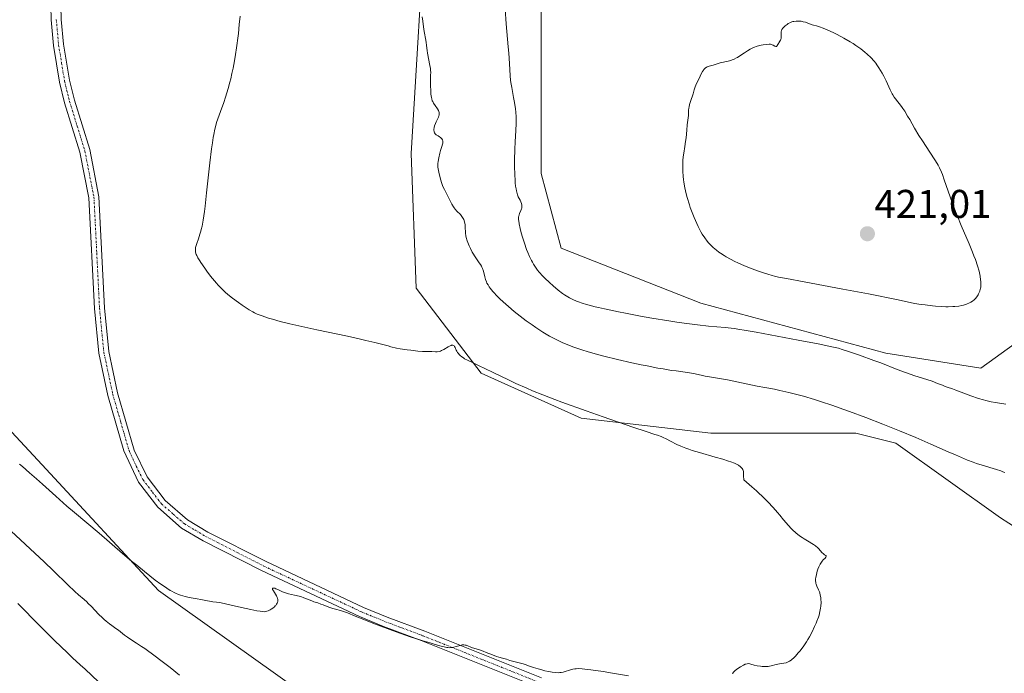
# Model space of a CAD drawing. Units: metres. Extents: x 629192 to 632681, y 4660219 to 4662596.
# Drawn here: x 631655 to 631900, y 4660951 to 4661114 of the extents above; entities that cross this region are included whole.
import ezdxf
from ezdxf.enums import TextEntityAlignment as Align

# ---------------------------------------------------------------- set-up
doc = ezdxf.new("R2010")
doc.units = ezdxf.units.M
doc.header["$MEASUREMENT"] = 0
doc.linetypes.add('TRAZO_Y_PUNTO', pattern=[1, 0.5, -0.25, 0, -0.25])
for name, color, linetype, lineweight in [('Camino', 19, 'Continuous', 0), ('Camino Cxs', 19, 'Continuous', 0), ('Camino eje', 39, 'TRAZO_Y_PUNTO', 13), ('Carátula', 7, 'Continuous', 5), ('Cultivos herbáceos CxS', 92, 'Continuous', 0), ('Curva de nivel normal', 36, 'Continuous', 0), ('Matorral', 135, 'Continuous', 0), ('Matorral CxS', 135, 'Continuous', 0), ('Punto de cota en terreno', 7, 'Continuous', 0), ('Rótulo de punto de cota en terreno', 19, 'Continuous', 0), ('Suelo desnudo', 252, 'Continuous', 0), ('Suelo desnudo CxS', 43, 'Continuous', 0)]:
    doc.layers.add(name, color=color, linetype=linetype, lineweight=lineweight)
doc.styles.add('Arial', font='txt', dxfattribs={"height": 0.2})

# ---------------------------------------------------------------- blocks, each defined once
blk = doc.blocks.new('*U165')
at = {"layer": 'Cultivos herbáceos CxS', "color": 92, "linetype": 'Continuous', "lineweight": 0}
for points in [[(631710.13, 4661269.1, 401.05), (631716.35, 4661226.73, 402.97), (631722.58, 4661227.97, 404.07), (631738.77, 4661242.92, 407.51), (631757.46, 4661249.16, 407.54), (631784.86, 4661245.42, 407.15), (631818.49, 4661234.2, 407.14), (631820.98, 4661229.21, 407.55), (631819.73, 4661221.74, 409.5), (631804.79, 4661210.52, 412.87), (631788.6, 4661200.55, 412.3), (631768.67, 4661180.62, 410.01), (631756.21, 4661143.23, 409.26), (631752.47, 4661080.92, 408.09), (631753.72, 4661047.28, 405.76), (631769.91, 4661026.09, 404.5), (631794.82, 4661014.87, 404.35), (631827.21, 4661011.13, 405.83), (631863.33, 4661011.13, 408.22), (631873.29, 4661008.64, 408.52), (631899.45, 4660989.95, 407.82), (631930.59, 4660970.01, 408.36)], [(631903.19, 4661033.56, 418.11), (631894.47, 4661027.33, 417.04), (631870.8, 4661031.07, 415.74), (631824.72, 4661043.54, 416.65), (631789.84, 4661057.25, 416.85), (631784.86, 4661075.94, 416.67), (631784.86, 4661128.28, 417.57), (631793.58, 4661173.14, 417.55), (631804.79, 4661189.34, 417.34), (631822.23, 4661194.32, 417.85), (631823.62, 4661194.17, 417.84), (631833.44, 4661193.08, 417.69), (631845.89, 4661179.37, 417.38), (631857.1, 4661154.44, 417.22), (631872.05, 4661138.24, 416.73), (631915.64, 4661124.53, 415.41)], [(631629.7, 4660965.62, 420.94), (631670.81, 4660931.97, 420.05), (631706.93, 4660899.57, 419.39), (631751.76, 4660879.63, 417.52), (631770.45, 4660853.46, 417.24), (631796.6, 4660849.72, 416.83), (631817.78, 4660838.51, 416.59), (631870.09, 4660803.61, 415.86), (631878.81, 4660808.6, 414.83), (631863.87, 4660829.78, 413.52), (631838.95, 4660863.43, 412), (631817.78, 4660882.31, 410.78), (631781.66, 4660908.29, 409.01), (631736.82, 4660938.03, 406.75), (631689.49, 4660971.85, 405.64), (631661.44, 4661002.09, 403.52), (631640.91, 4661024.19, 402.94)]]:
    blk.add_polyline3d(points, dxfattribs=at)
blk = doc.blocks.new('*U181')
at = {"layer": 'Curva de nivel normal', "color": 36, "linetype": 'Continuous', "lineweight": 0}
for points in [[(631755.24, 4661115.05, 410), (631755.37, 4661113.94, 410), (631755.64, 4661111.86, 410), (631756.17, 4661108.68, 410), (631756.27, 4661107.84, 410), (631756.41, 4661106.64, 410), (631756.53, 4661105.92, 410), (631757.13, 4661102.89, 410), (631757.26, 4661102.09, 410), (631757.29, 4661101.73, 410), (631757.32, 4661101.08, 410), (631757.3, 4661100.48, 410), (631757.26, 4661099.66, 410), (631757.24, 4661099.21, 410), (631757.24, 4661098.04, 410), (631757.32, 4661096.4, 410), (631757.38, 4661095.67, 410), (631757.51, 4661094.86, 410), (631757.58, 4661094.52, 410), (631757.73, 4661094.06, 410), (631757.82, 4661093.85, 410), (631758.04, 4661093.44, 410), (631758.47, 4661092.84, 410), (631759.04, 4661092.04, 410), (631759.26, 4661091.64, 410), (631759.34, 4661091.45, 410), (631759.44, 4661091.07, 410), (631759.45, 4661090.7, 410), (631759.43, 4661090.45, 410), (631759.39, 4661090.29, 410), (631759.3, 4661089.98, 410), (631759.05, 4661089.46, 410), (631758.67, 4661088.77, 410), (631758.49, 4661088.4, 410), (631758.29, 4661087.82, 410), (631758.2, 4661087.42, 410), (631758.14, 4661086.92, 410), (631758.14, 4661086.69, 410), (631758.17, 4661086.41, 410), (631758.21, 4661086.28, 410), (631758.28, 4661086.1, 410), (631758.45, 4661085.85, 410), (631758.72, 4661085.6, 410), (631758.89, 4661085.48, 410), (631759.16, 4661085.31, 410), (631759.56, 4661085.05, 410), (631759.76, 4661084.91, 410), (631760.03, 4661084.67, 410), (631760.14, 4661084.54, 410), (631760.26, 4661084.34, 410), (631760.31, 4661084.23, 410), (631760.36, 4661084.06, 410), (631760.39, 4661083.78, 410), (631760.34, 4661083.46, 410), (631760.27, 4661083.21, 410), (631760.08, 4661082.64, 410), (631759.75, 4661081.62, 410), (631759.57, 4661080.98, 410), (631759.33, 4661079.81, 410), (631759.19, 4661078.88, 410), (631759.14, 4661078.37, 410), (631759.07, 4661077.53, 410), (631759.32, 4661076.26, 410), (631759.49, 4661075.51, 410), (631759.84, 4661074.21, 410), (631760.02, 4661073.65, 410), (631760.38, 4661072.68, 410), (631760.74, 4661071.88, 410), (631762.61, 4661068.23, 410), (631762.99, 4661067.59, 410), (631763.19, 4661067.3, 410), (631763.41, 4661067.04, 410), (631763.85, 4661066.55, 410), (631764.73, 4661065.67, 410), (631765.11, 4661065.21, 410), (631765.27, 4661064.95, 410), (631765.55, 4661064.41, 410), (631765.75, 4661063.83, 410), (631765.85, 4661063.44, 410), (631765.89, 4661063.19, 410), (631765.96, 4661062.68, 410), (631766.02, 4661061, 410), (631766.11, 4661060.33, 410), (631766.19, 4661059.96, 410), (631766.44, 4661059.11, 410), (631766.74, 4661058.28, 410), (631766.92, 4661057.85, 410), (631767.21, 4661057.2, 410), (631767.7, 4661056.26, 410), (631767.96, 4661055.81, 410), (631768.22, 4661055.38, 410), (631768.76, 4661054.6, 410), (631769.43, 4661053.65, 410), (631769.73, 4661053.2, 410), (631769.99, 4661052.75, 410), (631770.11, 4661052.53, 410), (631770.25, 4661052.19, 410), (631770.48, 4661051.51, 410), (631770.81, 4661050.14, 410), (631771, 4661049.46, 410), (631771.22, 4661048.86, 410), (631771.36, 4661048.56, 410), (631771.62, 4661048.09, 410), (631771.94, 4661047.59, 410), (631772.12, 4661047.33, 410), (631772.8, 4661046.49, 410), (631773.22, 4661046.03, 410), (631773.64, 4661045.58, 410), (631774.59, 4661044.63, 410), (631775.39, 4661043.87, 410), (631776.71, 4661042.68, 410), (631778.14, 4661041.48, 410), (631778.88, 4661040.88, 410), (631779.62, 4661040.3, 410), (631781.13, 4661039.17, 410), (631782.61, 4661038.12, 410), (631783.55, 4661037.47, 410), (631785.28, 4661036.34, 410), (631786.91, 4661035.35, 410), (631787.91, 4661034.8, 410), (631788.59, 4661034.46, 410), (631790.09, 4661033.76, 410), (631791.94, 4661032.98, 410), (631793.05, 4661032.56, 410), (631795.04, 4661031.87, 410), (631796.62, 4661031.38, 410), (631797.49, 4661031.12, 410), (631798.91, 4661030.73, 410), (631800.47, 4661030.32, 410), (631803.9, 4661029.48, 410), (631807.48, 4661028.67, 410), (631809.82, 4661028.17, 410), (631811.31, 4661027.87, 410), (631813.99, 4661027.35, 410), (631815.27, 4661027.12, 410), (631817.39, 4661026.78, 410), (631818.52, 4661026.62, 410), (631821.38, 4661026.25, 410), (631822.86, 4661025.98, 410), (631824.77, 4661025.57, 410), (631825.76, 4661025.37, 410), (631827.35, 4661025.08, 410), (631829.84, 4661024.65, 410), (631831.31, 4661024.38, 410), (631838.75, 4661022.82, 410), (631840.67, 4661022.46, 410), (631843.03, 4661022.05, 410), (631844.39, 4661021.78, 410), (631846.61, 4661021.27, 410), (631847.94, 4661020.94, 410), (631850.25, 4661020.3, 410), (631852.99, 4661019.47, 410), (631854.53, 4661018.98, 410), (631857.57, 4661017.97, 410), (631859.21, 4661017.4, 410), (631861.79, 4661016.49, 410), (631865.85, 4661014.99, 410), (631870.04, 4661013.37, 410), (631872.14, 4661012.53, 410), (631874.23, 4661011.68, 410), (631878.27, 4661009.98, 410), (631882.04, 4661008.36, 410), (631886.39, 4661006.45, 410), (631888.18, 4661005.67, 410), (631891.18, 4661004.4, 410), (631892.6, 4661003.84, 410), (631893.39, 4661003.55, 410), (631894.85, 4661003.08, 410), (631898.39, 4661002.05, 410), (631899.51, 4661001.67, 410), (631900.03, 4661001.48, 410), (631900.51, 4661001.27, 410)], [(631694.67, 4660950.74, 410), (631692.35, 4660952.59, 410), (631690.04, 4660954.37, 410), (631688.58, 4660955.47, 410), (631686.03, 4660957.33, 410), (631685.25, 4660957.87, 410), (631683.98, 4660958.73, 410), (631682.3, 4660959.8, 410), (631681.72, 4660960.16, 410), (631680.98, 4660960.71, 410), (631680.01, 4660961.48, 410), (631679.44, 4660961.9, 410), (631678.79, 4660962.36, 410), (631677.8, 4660963.08, 410), (631677.25, 4660963.49, 410), (631676.38, 4660964.19, 410), (631675.93, 4660964.59, 410), (631675.47, 4660965.02, 410), (631674.53, 4660965.95, 410), (631672.72, 4660967.83, 410), (631671.92, 4660968.63, 410), (631671.56, 4660968.97, 410), (631670.89, 4660969.57, 410), (631669.49, 4660970.77, 410), (631668.6, 4660971.58, 410), (631666.81, 4660973.29, 410), (631663.29, 4660976.72, 410), (631660.92, 4660978.99, 410), (631651.57, 4660987.75, 410)]]:
    blk.add_polyline3d(points, dxfattribs=at)
blk = doc.blocks.new('*U189')
at = {"layer": 'Curva de nivel normal', "color": 36, "linetype": 'Continuous', "lineweight": 0}
for points in [[(631654.79, 4661003.39, 405), (631655.5, 4661002.77, 405), (631657.3, 4661001.23, 405), (631659.07, 4660999.68, 405), (631660.5, 4660998.4, 405), (631663.82, 4660995.38, 405), (631666.6, 4660992.92, 405), (631668.52, 4660991.28, 405), (631674.64, 4660986.15, 405), (631680.45, 4660981.09, 405), (631682.76, 4660979.16, 405), (631684.02, 4660978.12, 405), (631685.95, 4660976.56, 405), (631688.66, 4660974.44, 405), (631690.05, 4660973.41, 405), (631690.68, 4660972.97, 405), (631691.55, 4660972.38, 405), (631692.36, 4660971.87, 405), (631692.75, 4660971.65, 405), (631693.32, 4660971.36, 405), (631693.69, 4660971.18, 405), (631694.42, 4660970.87, 405), (631694.97, 4660970.68, 405), (631696.06, 4660970.36, 405), (631697.13, 4660970.13, 405), (631699.13, 4660969.76, 405), (631700.04, 4660969.58, 405), (631701.63, 4660969.24, 405), (631702.64, 4660969.05, 405), (631703.04, 4660969, 405), (631703.89, 4660968.91, 405), (631704.7, 4660968.8, 405), (631705.79, 4660968.6, 405), (631706.48, 4660968.46, 405), (631707.56, 4660968.21, 405), (631710.19, 4660967.59, 405), (631712.44, 4660967.1, 405), (631714.01, 4660966.8, 405), (631714.8, 4660966.67, 405), (631715.99, 4660966.5, 405), (631716.46, 4660966.64, 405), (631716.76, 4660966.75, 405), (631717.3, 4660967, 405), (631717.55, 4660967.14, 405), (631717.99, 4660967.44, 405), (631718.37, 4660967.76, 405), (631718.58, 4660967.98, 405), (631718.7, 4660968.13, 405), (631718.91, 4660968.43, 405), (631719.04, 4660968.68, 405), (631719.1, 4660968.84, 405), (631719.18, 4660969.15, 405), (631719.2, 4660969.31, 405), (631719.19, 4660969.62, 405), (631719.14, 4660969.93, 405), (631719.07, 4660970.13, 405), (631718.9, 4660970.52, 405), (631718.64, 4660970.96, 405), (631718.09, 4660971.75, 405), (631717.91, 4660972.05, 405), (631717.86, 4660972.18, 405), (631717.85, 4660972.33, 405), (631717.96, 4660972.43, 405), (631718.1, 4660972.45, 405), (631718.21, 4660972.44, 405), (631718.5, 4660972.38, 405), (631718.75, 4660972.29, 405), (631719.17, 4660972.1, 405), (631720.2, 4660971.6, 405), (631720.81, 4660971.35, 405), (631721.14, 4660971.23, 405), (631721.84, 4660971.04, 405), (631723.37, 4660970.7, 405), (631724.55, 4660970.42, 405), (631724.94, 4660970.3, 405), (631725.69, 4660970.03, 405), (631727.68, 4660969.23, 405), (631728.2, 4660969.04, 405), (631729.17, 4660968.73, 405), (631729.95, 4660968.46, 405), (631730.55, 4660968.23, 405), (631731.89, 4660967.7, 405), (631732.93, 4660967.33, 405), (631733.59, 4660967.14, 405), (631734.87, 4660966.81, 405), (631735.85, 4660966.52, 405), (631736.55, 4660966.26, 405), (631738.53, 4660965.43, 405), (631741.03, 4660964.43, 405), (631743.35, 4660963.54, 405), (631748.69, 4660961.55, 405), (631752.24, 4660960.29, 405), (631754.61, 4660959.51, 405), (631755.34, 4660959.29, 405), (631757.2, 4660958.78, 405), (631757.98, 4660958.55, 405), (631759.58, 4660958.06, 405), (631760.69, 4660957.76, 405), (631761.32, 4660957.64, 405), (631761.6, 4660957.6, 405), (631762.13, 4660957.56, 405), (631762.47, 4660957.58, 405), (631762.69, 4660957.6, 405), (631763.13, 4660957.68, 405), (631763.65, 4660957.82, 405), (631764.69, 4660958.14, 405), (631765.16, 4660958.25, 405), (631765.38, 4660958.27, 405), (631765.58, 4660958.28, 405), (631765.96, 4660958.23, 405), (631766.2, 4660958.16, 405), (631766.73, 4660957.95, 405), (631767.2, 4660957.76, 405), (631767.79, 4660957.56, 405), (631769.21, 4660957.11, 405), (631770.39, 4660956.7, 405), (631771.19, 4660956.4, 405), (631772.72, 4660955.78, 405), (631773.73, 4660955.4, 405), (631774.31, 4660955.21, 405), (631775.26, 4660954.98, 405), (631775.87, 4660954.82, 405), (631776.25, 4660954.69, 405), (631777.04, 4660954.39, 405), (631777.75, 4660954.16, 405), (631780.36, 4660953.52, 405), (631780.88, 4660953.36, 405), (631781.94, 4660952.98, 405), (631782.95, 4660952.62, 405), (631784.11, 4660952.26, 405), (631784.75, 4660952.08, 405), (631785.75, 4660951.81, 405), (631786.73, 4660951.59, 405), (631787.19, 4660951.5, 405), (631787.63, 4660951.43, 405), (631788.42, 4660951.34, 405), (631789.13, 4660951.32, 405), (631789.56, 4660951.34, 405), (631789.83, 4660951.37, 405), (631790.34, 4660951.46, 405), (631790.88, 4660951.61, 405), (631791.93, 4660951.96, 405), (631792.47, 4660952.12, 405), (631792.75, 4660952.19, 405), (631793.28, 4660952.28, 405), (631793.59, 4660952.31, 405), (631794.11, 4660952.33, 405), (631795.1, 4660952.29, 405), (631796.44, 4660952.16, 405), (631797.26, 4660952.06, 405), (631800.34, 4660951.61, 405), (631802.62, 4660951.24, 405), (631806.69, 4660950.52, 405)], [(631832.61, 4660951.06, 405), (631832.7, 4660951.22, 405), (631832.87, 4660951.46, 405), (631833.08, 4660951.7, 405), (631833.24, 4660951.85, 405), (631833.59, 4660952.15, 405), (631834.18, 4660952.57, 405), (631834.57, 4660952.82, 405), (631835.31, 4660953.22, 405), (631835.75, 4660953.42, 405), (631835.94, 4660953.48, 405), (631836.27, 4660953.56, 405), (631836.47, 4660953.58, 405), (631836.87, 4660953.54, 405), (631837.19, 4660953.46, 405), (631837.98, 4660953.23, 405), (631838.74, 4660953.06, 405), (631839.54, 4660952.94, 405), (631839.97, 4660952.9, 405), (631840.61, 4660952.86, 405), (631841.23, 4660952.87, 405), (631841.51, 4660952.89, 405), (631841.78, 4660952.93, 405), (631842.26, 4660953.02, 405), (631843.48, 4660953.38, 405), (631843.88, 4660953.46, 405), (631844.7, 4660953.58, 405), (631845.35, 4660953.67, 405), (631845.96, 4660953.81, 405), (631846.29, 4660953.93, 405), (631846.64, 4660954.1, 405), (631846.83, 4660954.21, 405), (631847.23, 4660954.49, 405), (631847.44, 4660954.66, 405), (631847.78, 4660954.96, 405), (631848.27, 4660955.45, 405), (631848.97, 4660956.24, 405), (631849.34, 4660956.68, 405), (631850.18, 4660957.79, 405), (631851, 4660959, 405), (631851.39, 4660959.63, 405), (631851.77, 4660960.27, 405), (631852.46, 4660961.56, 405), (631853.07, 4660962.84, 405), (631853.43, 4660963.65, 405), (631853.64, 4660964.18, 405), (631854, 4660965.16, 405), (631854.16, 4660965.67, 405), (631854.4, 4660966.58, 405), (631854.55, 4660967.4, 405), (631854.61, 4660967.9, 405), (631854.66, 4660968.82, 405), (631854.62, 4660969.68, 405), (631854.58, 4660970.1, 405), (631854.48, 4660970.69, 405), (631854.34, 4660971.25, 405), (631854.26, 4660971.51, 405), (631854.06, 4660972.02, 405), (631853.64, 4660972.94, 405), (631853.47, 4660973.39, 405), (631853.4, 4660973.61, 405), (631853.35, 4660973.83, 405), (631853.3, 4660974.28, 405), (631853.31, 4660974.76, 405), (631853.34, 4660975.09, 405), (631853.49, 4660975.84, 405), (631853.73, 4660976.68, 405), (631853.88, 4660977.12, 405), (631854.14, 4660977.77, 405), (631854.45, 4660978.39, 405), (631854.62, 4660978.67, 405), (631854.98, 4660979.17, 405), (631855.22, 4660979.45, 405), (631855.65, 4660979.91, 405), (631855.87, 4660980.16, 405), (631855.97, 4660980.34, 405), (631855.93, 4660980.48, 405), (631855.84, 4660980.56, 405), (631855.54, 4660980.77, 405), (631855.24, 4660981.01, 405), (631854.89, 4660981.36, 405), (631854.1, 4660982.22, 405), (631853.68, 4660982.65, 405), (631853.46, 4660982.84, 405), (631853.24, 4660983.02, 405), (631852.79, 4660983.33, 405), (631851.25, 4660984.22, 405), (631850.42, 4660984.74, 405), (631849.98, 4660985.03, 405), (631849.32, 4660985.5, 405), (631848.37, 4660986.24, 405), (631847.58, 4660986.94, 405), (631847.18, 4660987.33, 405), (631846.53, 4660988.04, 405), (631845.33, 4660989.48, 405), (631844.4, 4660990.64, 405), (631843.82, 4660991.33, 405), (631842.75, 4660992.53, 405), (631841.38, 4660993.98, 405), (631840.56, 4660994.8, 405), (631838.59, 4660996.67, 405), (631837.43, 4660997.73, 405), (631835.44, 4660999.48, 405), (631835.37, 4660999.72, 405), (631835.3, 4661000.18, 405), (631835.29, 4661001.45, 405), (631835.22, 4661001.84, 405), (631835.15, 4661002.03, 405), (631835, 4661002.3, 405), (631834.76, 4661002.57, 405), (631834.56, 4661002.74, 405), (631834.06, 4661003.08, 405), (631833.75, 4661003.25, 405), (631833.04, 4661003.58, 405), (631832.2, 4661003.91, 405), (631831.57, 4661004.13, 405), (631830.14, 4661004.59, 405), (631828.3, 4661005.13, 405), (631824.35, 4661006.25, 405), (631822.52, 4661006.8, 405), (631821.71, 4661007.07, 405), (631820.98, 4661007.33, 405), (631819.74, 4661007.83, 405), (631818.74, 4661008.29, 405), (631817.14, 4661009.14, 405), (631816.03, 4661009.7, 405), (631815.3, 4661010.03, 405), (631814.82, 4661010.24, 405), (631813.92, 4661010.58, 405), (631813.24, 4661010.81, 405), (631811.05, 4661011.52, 405), (631807.73, 4661012.62, 405), (631800.36, 4661015.17, 405), (631796.09, 4661016.69, 405), (631790.04, 4661018.87, 405), (631788.3, 4661019.52, 405), (631785.27, 4661020.67, 405), (631782.74, 4661021.68, 405), (631781.26, 4661022.31, 405), (631778.58, 4661023.5, 405), (631776.69, 4661024.4, 405), (631773.11, 4661026.16, 405), (631770.64, 4661027.35, 405), (631769.61, 4661027.83, 405), (631767.72, 4661028.7, 405), (631766.5, 4661029.3, 405), (631765.79, 4661029.68, 405), (631765.48, 4661029.87, 405), (631765.06, 4661030.16, 405), (631764.71, 4661030.45, 405), (631764.51, 4661030.65, 405), (631764.17, 4661031.03, 405), (631764.04, 4661031.22, 405), (631763.81, 4661031.58, 405), (631763.7, 4661031.81, 405), (631763.39, 4661032.48, 405), (631763.22, 4661032.76, 405), (631763.14, 4661032.87, 405), (631762.99, 4661032.98, 405), (631762.83, 4661033.04, 405), (631762.73, 4661033.05, 405), (631762.52, 4661033.03, 405), (631762.4, 4661033, 405), (631762.2, 4661032.92, 405), (631761.72, 4661032.67, 405), (631760.59, 4661032, 405), (631760.01, 4661031.7, 405), (631759.74, 4661031.58, 405), (631759.47, 4661031.5, 405), (631758.97, 4661031.4, 405), (631758.51, 4661031.39, 405), (631757.63, 4661031.46, 405), (631755.26, 4661031.52, 405), (631754.12, 4661031.6, 405), (631752.37, 4661031.78, 405), (631751.47, 4661031.89, 405), (631749.7, 4661032.17, 405), (631748.79, 4661032.35, 405), (631747.36, 4661032.68, 405), (631746.68, 4661032.86, 405), (631745.05, 4661033.31, 405), (631743.38, 4661033.73, 405), (631741.17, 4661034.26, 405), (631739.81, 4661034.57, 405), (631736.54, 4661035.28, 405), (631728.96, 4661036.88, 405), (631723.69, 4661038.04, 405), (631722.22, 4661038.38, 405), (631719.78, 4661039, 405), (631717.88, 4661039.53, 405), (631716.88, 4661039.83, 405), (631715.33, 4661040.36, 405), (631714.08, 4661040.84, 405), (631713.41, 4661041.15, 405), (631712.98, 4661041.37, 405), (631712.05, 4661041.91, 405), (631710.32, 4661043.03, 405), (631709.36, 4661043.69, 405), (631707.91, 4661044.76, 405), (631706.7, 4661045.75, 405), (631706.11, 4661046.28, 405), (631705.23, 4661047.12, 405), (631704.34, 4661048.06, 405), (631703.88, 4661048.58, 405), (631703.41, 4661049.13, 405), (631702.46, 4661050.31, 405), (631701.54, 4661051.5, 405), (631700.97, 4661052.28, 405), (631700.01, 4661053.66, 405), (631699.73, 4661054.1, 405), (631699.29, 4661054.83, 405), (631699, 4661055.41, 405), (631698.87, 4661055.73, 405), (631698.71, 4661056.28, 405), (631698.65, 4661056.65, 405), (631698.64, 4661056.82, 405), (631698.66, 4661057.18, 405), (631698.69, 4661057.43, 405), (631698.83, 4661057.98, 405), (631698.99, 4661058.46, 405), (631699.42, 4661059.64, 405), (631699.79, 4661060.73, 405), (631700.01, 4661061.5, 405), (631700.13, 4661061.94, 405), (631700.3, 4661062.74, 405), (631700.58, 4661064.29, 405), (631700.89, 4661066.44, 405), (631701.06, 4661067.79, 405), (631701.43, 4661071.05, 405), (631702.25, 4661078.56, 405), (631702.68, 4661082.06, 405), (631702.89, 4661083.57, 405), (631703.1, 4661084.89, 405), (631703.23, 4661085.66, 405), (631703.51, 4661086.98, 405), (631703.66, 4661087.56, 405), (631703.95, 4661088.6, 405), (631704.26, 4661089.53, 405), (631704.95, 4661091.38, 405), (631705.75, 4661093.63, 405), (631706.18, 4661094.93, 405), (631706.84, 4661097.1, 405), (631707.26, 4661098.69, 405), (631707.47, 4661099.52, 405), (631707.77, 4661100.83, 405), (631708.05, 4661102.19, 405), (631708.23, 4661103.12, 405), (631708.56, 4661105.02, 405), (631708.99, 4661107.87, 405), (631709.23, 4661109.71, 405), (631709.37, 4661110.89, 405), (631709.6, 4661113.06, 405), (631709.79, 4661115.14, 405)]]:
    blk.add_polyline3d(points, dxfattribs=at)
blk = doc.blocks.new('5PATER')
at = {"layer": 'Carátula', "linetype": 'Continuous', "lineweight": 5}
h = blk.add_hatch(color=250, dxfattribs=at)
edge = h.paths.add_edge_path()
edge.add_ellipse((0, 0.01), major_axis=(-1.33, -1.34), ratio=0.999422, start_angle=0, end_angle=360)

msp = doc.modelspace()

# ---------------------------------------------------------------- linework, layer by layer
at = {"layer": 'Camino', "color": 19, "linetype": 'Continuous', "lineweight": 0}
for points in [[(631784.06, 4660947.68, 405.57), (631754.93, 4660959.38, 404.93), (631745.58, 4660962.88, 404.81), (631739.6, 4660965.34, 404.72), (631715.16, 4660976.81, 404.11), (631700.57, 4660984.24, 403.76), (631695.2, 4660987.43, 403.68), (631689.26, 4660992.6, 403.33), (631684.47, 4660998.86, 403.05), (631680.82, 4661006.67, 402.85), (631676.83, 4661020.54, 402.44), (631674.58, 4661031.08, 402.19), (631673.49, 4661042.23, 401.95), (631672.12, 4661069.82, 401.45), (631669.87, 4661081.27, 401.34), (631666.05, 4661093.58, 401.04), (631664.8, 4661098.7, 400.9), (631663.3, 4661107.85, 400.79), (631662.72, 4661114.25, 400.61), (631662.24, 4661131.8, 400.31), (631662.41, 4661167.2, 399.57), (631664.17, 4661192.26, 399.15), (631668.74, 4661245.9, 398.44), (631669.7, 4661255.28, 398.29)], [(631672.18, 4661254.98, 398.51), (631671.22, 4661245.66, 398.54), (631666.67, 4661192.06, 399.22), (631664.91, 4661167.1, 399.76), (631664.74, 4661131.82, 400.48), (631665.22, 4661114.38, 400.71), (631665.78, 4661108.17, 400.86), (631667.26, 4661099.2, 401.04), (631668.47, 4661094.24, 401.32), (631672.29, 4661081.88, 401.42), (631674.6, 4661070.12, 401.54), (631675.99, 4661042.41, 402), (631677.06, 4661031.46, 402.25), (631679.25, 4661021.13, 402.48), (631683.37, 4661006.85, 402.78), (631686.61, 4661000.18, 402.84), (631691.1, 4660994.32, 403.05), (631696.68, 4660989.47, 403.29), (631701.77, 4660986.43, 403.38), (631716.26, 4660979.05, 403.81), (631740.6, 4660967.63, 404.31), (631746.5, 4660965.21, 404.47), (631755.83, 4660961.72, 404.57), (631784.96, 4660950.02, 405.26)]]:
    msp.add_polyline3d(points, dxfattribs=at)
at = {"layer": 'Camino Cxs', "color": 19, "linetype": 'Continuous', "lineweight": 0}
for points in [[(631784.06, 4660947.68, 405.57), (631754.93, 4660959.38, 404.93), (631745.58, 4660962.88, 404.81), (631739.6, 4660965.34, 404.72), (631715.16, 4660976.81, 404.11), (631700.57, 4660984.24, 403.76), (631695.2, 4660987.43, 403.68), (631689.26, 4660992.6, 403.33), (631684.47, 4660998.86, 403.05), (631680.82, 4661006.67, 402.85), (631676.83, 4661020.54, 402.44), (631674.58, 4661031.08, 402.19), (631673.49, 4661042.23, 401.95), (631672.12, 4661069.82, 401.45), (631669.87, 4661081.27, 401.34), (631666.05, 4661093.58, 401.04), (631664.8, 4661098.7, 400.9), (631663.3, 4661107.85, 400.79), (631662.72, 4661114.25, 400.61), (631662.24, 4661131.8, 400.31), (631662.41, 4661167.2, 399.57), (631664.17, 4661192.26, 399.15), (631668.74, 4661245.9, 398.44), (631669.7, 4661255.28, 398.29)], [(631672.18, 4661254.98, 398.51), (631671.22, 4661245.66, 398.54), (631666.67, 4661192.06, 399.22), (631664.91, 4661167.1, 399.76), (631664.74, 4661131.82, 400.48), (631665.22, 4661114.38, 400.71), (631665.78, 4661108.17, 400.86), (631667.26, 4661099.2, 401.04), (631668.47, 4661094.24, 401.32), (631672.29, 4661081.88, 401.42), (631674.6, 4661070.12, 401.54), (631675.99, 4661042.41, 402), (631677.06, 4661031.46, 402.25), (631679.25, 4661021.13, 402.48), (631683.37, 4661006.85, 402.78), (631686.61, 4661000.18, 402.84), (631691.1, 4660994.32, 403.05), (631696.68, 4660989.47, 403.29), (631701.77, 4660986.43, 403.38), (631716.26, 4660979.05, 403.81), (631740.6, 4660967.63, 404.31), (631746.5, 4660965.21, 404.47), (631755.83, 4660961.72, 404.57), (631784.96, 4660950.02, 405.26)]]:
    msp.add_polyline3d(points, dxfattribs=at)
at = {"layer": 'Camino eje', "color": 39, "linetype": 'TRAZO_Y_PUNTO', "lineweight": 13}
msp.add_polyline3d([(631663.97, 4661114.32, 400.66), (631664.54, 4661108.01, 400.82), (631665.28, 4661103.53, 400.92), (631666.03, 4661098.95, 400.9), (631667.26, 4661093.91, 401.15), (631669.17, 4661087.76, 401.27), (631671.08, 4661081.58, 401.29), (631673.36, 4661069.97, 401.49), (631674.06, 4661056.12, 401.62), (631674.74, 4661042.32, 401.97), (631675.82, 4661031.27, 402.21), (631676.95, 4661026, 402.35), (631678.04, 4661020.84, 402.46), (631680.04, 4661013.9, 402.63), (631682.1, 4661006.76, 402.84), (631683.92, 4661002.86, 402.85), (631685.54, 4660999.52, 402.94), (631687.94, 4660996.39, 403.06), (631690.18, 4660993.46, 403.16), (631693.15, 4660990.88, 403.35), (631695.94, 4660988.45, 403.45), (631698.63, 4660986.86, 403.56), (631701.17, 4660985.34, 403.55), (631715.71, 4660977.93, 403.94), (631740.1, 4660966.49, 404.51), (631743.09, 4660965.26, 404.55), (631746.04, 4660964.05, 404.64), (631755.38, 4660960.55, 404.74), (631784.51, 4660948.85, 405.4)], dxfattribs=at)
at = {"layer": 'Cultivos herbáceos CxS', "color": 92, "linetype": 'Continuous', "lineweight": 0}
for points in [[(631930.59, 4660970.01, 408.36), (631899.45, 4660989.95, 407.82), (631873.29, 4661008.64, 408.52), (631863.33, 4661011.13, 408.22), (631827.21, 4661011.14, 405.83), (631794.82, 4661014.88, 404.35), (631769.91, 4661026.09, 404.5), (631753.72, 4661047.28, 405.76), (631752.47, 4661080.92, 408.09), (631756.21, 4661143.23, 409.26), (631768.67, 4661180.62, 410.01), (631788.6, 4661200.55, 412.3), (631804.79, 4661210.52, 412.87), (631819.73, 4661221.74, 409.5), (631820.98, 4661229.21, 407.55), (631818.49, 4661234.2, 407.14), (631784.86, 4661245.42, 407.15), (631757.46, 4661249.16, 407.54), (631738.77, 4661242.92, 407.51), (631722.58, 4661227.97, 404.07), (631716.35, 4661226.73, 402.97), (631710.13, 4661269.1, 401.05)], [(631915.64, 4661124.53, 415.41), (631872.05, 4661138.24, 416.73), (631857.1, 4661154.44, 417.22), (631845.89, 4661179.37, 417.38), (631833.43, 4661193.08, 417.69), (631823.62, 4661194.17, 417.84), (631822.22, 4661194.32, 417.85), (631804.79, 4661189.34, 417.34), (631793.58, 4661173.14, 417.55), (631784.86, 4661128.28, 417.57), (631784.86, 4661075.94, 416.67), (631789.84, 4661057.25, 416.85), (631824.72, 4661043.54, 416.65), (631870.8, 4661031.07, 415.74), (631894.47, 4661027.33, 417.04), (631903.19, 4661033.56, 418.11)], [(631640.91, 4661024.19, 402.94), (631661.44, 4661002.09, 403.52), (631689.49, 4660971.85, 405.64), (631736.82, 4660938.03, 406.75), (631781.66, 4660908.29, 409.01), (631817.78, 4660882.32, 410.78), (631838.95, 4660863.43, 412), (631863.86, 4660829.78, 413.52), (631878.81, 4660808.6, 414.83), (631870.09, 4660803.61, 415.86), (631817.78, 4660838.51, 416.59), (631796.6, 4660849.72, 416.83), (631770.45, 4660853.46, 417.24), (631751.76, 4660879.63, 417.52), (631706.93, 4660899.57, 419.39), (631670.8, 4660931.97, 420.05), (631629.7, 4660965.62, 420.94)]]:
    msp.add_polyline3d(points, dxfattribs=at)
at = {"layer": 'Curva de nivel normal', "color": 36, "linetype": 'Continuous', "lineweight": 0}
for points in [[(631775.9, 4661116.96, 415), (631776.16, 4661113.3, 415), (631776.68, 4661107.54, 415), (631776.82, 4661105.91, 415), (631776.99, 4661103.39, 415), (631777.15, 4661100.3, 415), (631777.25, 4661099.17, 415), (631777.32, 4661098.6, 415), (631777.52, 4661097.39, 415), (631778.01, 4661094.86, 415), (631778.24, 4661093.61, 415), (631778.48, 4661092.01, 415), (631778.56, 4661091.24, 415), (631778.64, 4661090.09, 415), (631778.66, 4661089.53, 415), (631778.66, 4661088.39, 415), (631778.58, 4661086.62, 415), (631778.39, 4661083.79, 415), (631778.31, 4661082.02, 415), (631778.25, 4661079.23, 415), (631778.24, 4661077.75, 415), (631778.29, 4661075.57, 415), (631778.36, 4661074.23, 415), (631778.4, 4661073.61, 415), (631778.49, 4661072.77, 415), (631778.6, 4661072.05, 415), (631778.68, 4661071.62, 415), (631778.86, 4661070.91, 415), (631778.96, 4661070.61, 415), (631779.16, 4661070.1, 415), (631779.36, 4661069.7, 415), (631779.61, 4661069.26, 415), (631779.72, 4661069.07, 415), (631779.83, 4661068.85, 415), (631779.98, 4661068.44, 415), (631780.07, 4661068.03, 415), (631780.08, 4661067.77, 415), (631780.08, 4661067.59, 415), (631780.03, 4661067.25, 415), (631779.98, 4661067.05, 415), (631779.84, 4661066.67, 415), (631779.51, 4661065.92, 415), (631779.37, 4661065.57, 415), (631779.28, 4661065.25, 415), (631779.25, 4661065.09, 415), (631779.22, 4661064.83, 415), (631779.23, 4661064.35, 415), (631779.27, 4661064.07, 415), (631779.39, 4661063.37, 415), (631779.66, 4661062.15, 415), (631779.84, 4661061.44, 415), (631780.16, 4661060.3, 415), (631780.71, 4661058.51, 415), (631781.25, 4661056.96, 415), (631781.53, 4661056.22, 415), (631781.98, 4661055.17, 415), (631782.44, 4661054.2, 415), (631782.68, 4661053.75, 415), (631782.92, 4661053.32, 415), (631783.43, 4661052.53, 415), (631783.98, 4661051.78, 415), (631784.38, 4661051.29, 415), (631785.3, 4661050.3, 415), (631785.82, 4661049.77, 415), (631786.95, 4661048.68, 415), (631787.84, 4661047.87, 415), (631789.14, 4661046.78, 415), (631790.21, 4661045.97, 415), (631790.73, 4661045.62, 415), (631791.52, 4661045.14, 415), (631791.93, 4661044.91, 415), (631792.81, 4661044.47, 415), (631793.7, 4661044.07, 415), (631794.21, 4661043.87, 415), (631795.11, 4661043.55, 415), (631796.2, 4661043.21, 415), (631796.84, 4661043.03, 415), (631798.33, 4661042.64, 415), (631799.19, 4661042.43, 415), (631800.65, 4661042.1, 415), (631804.15, 4661041.37, 415), (631805.91, 4661041.02, 415), (631809.63, 4661040.33, 415), (631812.5, 4661039.82, 415), (631816.71, 4661039.13, 415), (631818.69, 4661038.83, 415), (631820.54, 4661038.57, 415), (631823.83, 4661038.15, 415), (631826.62, 4661037.84, 415), (631830.79, 4661037.45, 415), (631832.96, 4661037.22, 415), (631834.38, 4661037.01, 415), (631835.48, 4661036.83, 415), (631838.45, 4661036.3, 415), (631848.98, 4661034.34, 415), (631853.97, 4661033.37, 415), (631857.39, 4661032.66, 415), (631859, 4661032.28, 415), (631859.93, 4661032.02, 415), (631861.78, 4661031.44, 415), (631864.26, 4661030.58, 415), (631867.86, 4661029.26, 415), (631869.54, 4661028.62, 415), (631873.66, 4661026.98, 415), (631875.7, 4661026.22, 415), (631878.01, 4661025.45, 415), (631881.06, 4661024.47, 415), (631882.34, 4661024.05, 415), (631883.74, 4661023.54, 415), (631884.94, 4661023.05, 415), (631885.41, 4661022.86, 415), (631886.13, 4661022.6, 415), (631887.42, 4661022.17, 415), (631888.3, 4661021.85, 415), (631891.99, 4661020.44, 415), (631893.94, 4661019.75, 415), (631895.15, 4661019.39, 415), (631895.76, 4661019.23, 415), (631897.09, 4661018.94, 415), (631898.13, 4661018.75, 415), (631900.78, 4661018.33, 415)], [(631829.62, 4661056.01, 420), (631830.49, 4661055.44, 420), (631831, 4661055.13, 420), (631832.06, 4661054.53, 420), (631833.17, 4661053.95, 420), (631833.95, 4661053.58, 420), (631835.58, 4661052.86, 420), (631837.51, 4661052.08, 420), (631838.83, 4661051.6, 420), (631840.55, 4661051.02, 420), (631841.39, 4661050.76, 420), (631842.49, 4661050.45, 420), (631843.08, 4661050.3, 420), (631844.08, 4661050.07, 420), (631846.01, 4661049.67, 420), (631850.42, 4661048.85, 420), (631860.09, 4661047.08, 420), (631866.52, 4661045.85, 420), (631873.91, 4661044.35, 420), (631877.94, 4661043.49, 420), (631879.63, 4661043.24, 420), (631880.64, 4661043.1, 420), (631882.43, 4661042.89, 420), (631883.22, 4661042.82, 420), (631884.59, 4661042.72, 420), (631885.74, 4661042.67, 420), (631886.39, 4661042.67, 420), (631887.51, 4661042.7, 420), (631888.06, 4661042.73, 420), (631888.99, 4661042.82, 420), (631889.76, 4661042.95, 420), (631890.2, 4661043.05, 420), (631890.97, 4661043.29, 420), (631891.66, 4661043.59, 420), (631891.98, 4661043.76, 420), (631892.42, 4661044.05, 420), (631892.83, 4661044.38, 420), (631893.02, 4661044.56, 420), (631893.2, 4661044.75, 420), (631893.52, 4661045.16, 420), (631893.8, 4661045.6, 420), (631893.96, 4661045.91, 420), (631894.24, 4661046.56, 420), (631894.37, 4661047.01, 420), (631894.43, 4661047.24, 420), (631894.49, 4661047.62, 420), (631894.53, 4661048.25, 420), (631894.5, 4661048.99, 420), (631894.46, 4661049.41, 420), (631894.33, 4661050.26, 420), (631894.24, 4661050.73, 420), (631894.06, 4661051.52, 420), (631893.67, 4661052.87, 420), (631893.14, 4661054.45, 420), (631892.8, 4661055.34, 420), (631892.43, 4661056.29, 420), (631891.57, 4661058.35, 420), (631889.62, 4661062.89, 420), (631888.66, 4661065.24, 420), (631888.21, 4661066.4, 420), (631887.38, 4661068.67, 420), (631885.4, 4661074.37, 420), (631884.91, 4661075.7, 420), (631884.68, 4661076.27, 420), (631884.2, 4661077.3, 420), (631883.86, 4661077.96, 420), (631883.61, 4661078.4, 420), (631883.04, 4661079.35, 420), (631881.81, 4661081.23, 420), (631879.96, 4661084.03, 420), (631879.08, 4661085.39, 420), (631877.97, 4661087.24, 420), (631876.78, 4661089.35, 420), (631876.26, 4661090.25, 420), (631875.53, 4661091.45, 420), (631875.06, 4661092.16, 420), (631874.76, 4661092.59, 420), (631874.18, 4661093.38, 420), (631872.93, 4661094.96, 420), (631872.55, 4661095.52, 420), (631872.37, 4661095.82, 420), (631872.2, 4661096.13, 420), (631871.86, 4661096.8, 420), (631871.21, 4661098.27, 420), (631870.86, 4661099.04, 420), (631870.29, 4661100.2, 420), (631869.88, 4661100.94, 420), (631869.08, 4661102.3, 420), (631868.57, 4661103.07, 420), (631868.31, 4661103.43, 420), (631867.89, 4661103.97, 420), (631867.09, 4661104.83, 420), (631866.15, 4661105.73, 420), (631865.58, 4661106.23, 420), (631864.58, 4661107.02, 420), (631863.37, 4661107.88, 420), (631862.69, 4661108.32, 420), (631861.95, 4661108.77, 420), (631860.36, 4661109.69, 420), (631858.72, 4661110.56, 420), (631857.66, 4661111.09, 420), (631856.36, 4661111.7, 420), (631855.78, 4661111.96, 420), (631855.21, 4661112.19, 420), (631854.27, 4661112.53, 420), (631853.54, 4661112.75, 420), (631852.8, 4661112.94, 420), (631852.47, 4661113.03, 420), (631851.76, 4661113.28, 420), (631850.78, 4661113.65, 420), (631850.24, 4661113.8, 420), (631849.73, 4661113.9, 420), (631849.46, 4661113.93, 420), (631849.06, 4661113.96, 420), (631848.45, 4661113.95, 420), (631847.87, 4661113.88, 420), (631847.6, 4661113.82, 420), (631847.34, 4661113.74, 420), (631846.87, 4661113.55, 420), (631846.44, 4661113.31, 420), (631846.18, 4661113.13, 420), (631845.72, 4661112.76, 420), (631845.31, 4661112.38, 420), (631845.14, 4661112.18, 420), (631844.92, 4661111.87, 420), (631844.77, 4661111.54, 420), (631844.72, 4661111.36, 420), (631844.69, 4661111.18, 420), (631844.68, 4661110.79, 420), (631844.71, 4661110, 420), (631844.69, 4661109.64, 420), (631844.66, 4661109.47, 420), (631844.55, 4661109.17, 420), (631844.4, 4661108.9, 420), (631844.17, 4661108.56, 420), (631844.06, 4661108.39, 420), (631843.76, 4661107.89, 420), (631843.62, 4661107.69, 420), (631843.53, 4661107.61, 420), (631843.4, 4661107.58, 420), (631843.13, 4661107.72, 420), (631842.76, 4661107.95, 420), (631842.51, 4661108.06, 420), (631842.2, 4661108.14, 420), (631842.02, 4661108.17, 420), (631841.72, 4661108.18, 420), (631841.02, 4661108.14, 420), (631840.26, 4661108.02, 420), (631839.74, 4661107.9, 420), (631838.76, 4661107.65, 420), (631837.86, 4661107.34, 420), (631837.34, 4661107.12, 420), (631837.01, 4661106.95, 420), (631836.35, 4661106.56, 420), (631835.54, 4661106.02, 420), (631834.39, 4661105.24, 420), (631833.82, 4661104.9, 420), (631833.54, 4661104.74, 420), (631832.99, 4661104.47, 420), (631832.47, 4661104.26, 420), (631832.13, 4661104.14, 420), (631831.47, 4661103.95, 420), (631829.52, 4661103.53, 420), (631827.73, 4661102.94, 420), (631826.77, 4661102.69, 420), (631826.29, 4661102.5, 420), (631825.98, 4661102.34, 420), (631825.83, 4661102.24, 420), (631825.62, 4661102.06, 420), (631825.43, 4661101.86, 420), (631825.31, 4661101.7, 420), (631825.08, 4661101.37, 420), (631824.79, 4661100.82, 420), (631824.26, 4661099.66, 420), (631823.89, 4661098.9, 420), (631823.43, 4661097.98, 420), (631823.24, 4661097.53, 420), (631823.02, 4661096.83, 420), (631822.76, 4661095.82, 420), (631822.6, 4661095.26, 420), (631822.3, 4661094.35, 420), (631821.9, 4661093.11, 420), (631821.76, 4661092.53, 420), (631821.71, 4661092.25, 420), (631821.65, 4661091.74, 420), (631821.62, 4661090.82, 420), (631821.6, 4661090.4, 420), (631821.28, 4661088.03, 420), (631821.16, 4661086.73, 420), (631821, 4661084.79, 420), (631820.9, 4661083.86, 420), (631820.7, 4661082.62, 420), (631820.43, 4661081, 420), (631820.31, 4661080.07, 420), (631820.23, 4661079.13, 420), (631820.21, 4661078.62, 420), (631820.19, 4661077.81, 420), (631820.21, 4661076.51, 420), (631820.3, 4661075.14, 420), (631820.37, 4661074.44, 420), (631820.47, 4661073.73, 420), (631820.72, 4661072.3, 420), (631821.04, 4661070.87, 420), (631821.29, 4661069.93, 420), (631821.83, 4661068.1, 420), (631822.05, 4661067.43, 420), (631822.51, 4661066.16, 420), (631822.99, 4661064.95, 420), (631823.32, 4661064.18, 420), (631824, 4661062.72, 420), (631824.7, 4661061.37, 420), (631825.06, 4661060.74, 420), (631825.65, 4661059.84, 420), (631826.28, 4661058.99, 420), (631826.62, 4661058.58, 420), (631826.98, 4661058.19, 420), (631827.76, 4661057.45, 420), (631828.6, 4661056.74, 420), (631829.2, 4661056.3, 420), (631829.62, 4661056.01, 420)], [(631674.49, 4660949.06, 415), (631671.15, 4660952.2, 415), (631669.93, 4660953.31, 415), (631668.03, 4660955.05, 415), (631666.91, 4660956.1, 415), (631664.94, 4660957.99, 415), (631663.8, 4660959.1, 415), (631659.86, 4660963.04, 415), (631654.4, 4660968.58, 415)]]:
    msp.add_polyline3d(points, dxfattribs=at)
at = {"layer": 'Matorral', "color": 135, "linetype": 'Continuous', "lineweight": 0}
msp.add_polyline3d([(631640.91, 4661024.19, 402.94), (631661.44, 4661002.09, 403.52), (631689.49, 4660971.85, 405.64), (631736.82, 4660938.03, 406.75), (631781.66, 4660908.29, 409.01), (631817.78, 4660882.32, 410.78), (631838.95, 4660863.43, 412), (631863.86, 4660829.78, 413.52), (631878.81, 4660808.6, 414.83), (631870.09, 4660803.61, 415.86), (631817.78, 4660838.51, 416.59), (631796.6, 4660849.72, 416.83), (631770.45, 4660853.46, 417.24), (631751.76, 4660879.63, 417.52), (631706.93, 4660899.57, 419.39), (631670.8, 4660931.97, 420.05), (631629.7, 4660965.62, 420.94)], dxfattribs=at)
at = {"layer": 'Matorral CxS', "color": 135, "linetype": 'Continuous', "lineweight": 0}
msp.add_polyline3d([(631640.91, 4661024.19, 402.94), (631661.44, 4661002.09, 403.52), (631689.49, 4660971.85, 405.64), (631736.82, 4660938.03, 406.75), (631781.66, 4660908.29, 409.01), (631817.78, 4660882.31, 410.78), (631838.95, 4660863.43, 412), (631863.86, 4660829.78, 413.52), (631878.81, 4660808.6, 414.83), (631870.09, 4660803.61, 415.86), (631817.78, 4660838.51, 416.59), (631796.6, 4660849.72, 416.83), (631770.45, 4660853.46, 417.24), (631751.76, 4660879.63, 417.52), (631706.93, 4660899.57, 419.39), (631670.81, 4660931.97, 420.05), (631629.7, 4660965.62, 420.94)], dxfattribs=at)
at = {"layer": 'Suelo desnudo', "color": 252, "linetype": 'Continuous', "lineweight": 0}
for points in [[(631930.59, 4660970.01, 408.36), (631899.45, 4660989.95, 407.82), (631873.29, 4661008.64, 408.52), (631863.33, 4661011.13, 408.22), (631827.21, 4661011.14, 405.83), (631794.82, 4661014.88, 404.35), (631769.91, 4661026.09, 404.5), (631753.72, 4661047.28, 405.76), (631752.47, 4661080.92, 408.09), (631756.21, 4661143.23, 409.26), (631768.67, 4661180.62, 410.01), (631788.6, 4661200.55, 412.3), (631804.79, 4661210.52, 412.87), (631819.73, 4661221.74, 409.5), (631820.98, 4661229.21, 407.55), (631818.49, 4661234.2, 407.14), (631784.86, 4661245.42, 407.15), (631757.46, 4661249.16, 407.54), (631738.77, 4661242.92, 407.51), (631722.58, 4661227.97, 404.07), (631716.35, 4661226.73, 402.97), (631710.13, 4661269.1, 401.05)], [(631915.64, 4661124.53, 415.41), (631872.05, 4661138.24, 416.73), (631857.1, 4661154.44, 417.22), (631845.89, 4661179.37, 417.38), (631833.43, 4661193.08, 417.69), (631823.62, 4661194.17, 417.84), (631822.22, 4661194.32, 417.85), (631804.79, 4661189.34, 417.34), (631793.58, 4661173.14, 417.55), (631784.86, 4661128.28, 417.57), (631784.86, 4661075.94, 416.67), (631789.84, 4661057.25, 416.85), (631824.72, 4661043.54, 416.65), (631870.8, 4661031.07, 415.74), (631894.47, 4661027.33, 417.04), (631903.19, 4661033.56, 418.11)]]:
    msp.add_polyline3d(points, dxfattribs=at)
at = {"layer": 'Suelo desnudo CxS', "color": 43, "linetype": 'Continuous', "lineweight": 0}
for points in [[(631930.59, 4660970.01, 408.36), (631899.45, 4660989.95, 407.82), (631873.29, 4661008.64, 408.52), (631863.33, 4661011.13, 408.22), (631827.21, 4661011.13, 405.83), (631794.82, 4661014.87, 404.35), (631769.91, 4661026.09, 404.5), (631753.72, 4661047.28, 405.76), (631752.47, 4661080.92, 408.09), (631756.21, 4661143.23, 409.26), (631768.67, 4661180.62, 410.01), (631788.6, 4661200.55, 412.3), (631804.79, 4661210.52, 412.87), (631819.73, 4661221.74, 409.5), (631820.98, 4661229.21, 407.55), (631818.49, 4661234.2, 407.14), (631784.86, 4661245.42, 407.15), (631757.46, 4661249.16, 407.54), (631738.77, 4661242.92, 407.51), (631722.58, 4661227.97, 404.07), (631716.35, 4661226.73, 402.97), (631710.13, 4661269.1, 401.05)], [(631915.64, 4661124.53, 415.41), (631872.05, 4661138.24, 416.73), (631857.1, 4661154.44, 417.22), (631845.89, 4661179.37, 417.38), (631833.44, 4661193.08, 417.69), (631823.62, 4661194.17, 417.84), (631822.23, 4661194.32, 417.85), (631804.79, 4661189.34, 417.34), (631793.58, 4661173.14, 417.55), (631784.86, 4661128.28, 417.57), (631784.86, 4661075.94, 416.67), (631789.84, 4661057.25, 416.85), (631824.72, 4661043.54, 416.65), (631870.8, 4661031.07, 415.74), (631894.47, 4661027.33, 417.04), (631903.19, 4661033.56, 418.11)]]:
    msp.add_polyline3d(points, dxfattribs=at)

# ---------------------------------------------------------------- block references
at = {"layer": 'Cultivos herbáceos CxS', "color": 92, "linetype": 'Continuous', "lineweight": 0}
msp.add_blockref('*U165', (0, 0), dxfattribs=at)
at = {"layer": 'Curva de nivel normal', "color": 36, "linetype": 'Continuous', "lineweight": 0}
for name in ['*U189', '*U181']:
    msp.add_blockref(name, (0, 0), dxfattribs=at)
at = {"layer": 'Punto de cota en terreno', "linetype": 'Continuous', "lineweight": 0}
msp.add_blockref('5PATER', (631866.22, 4661060.87, 421.01), dxfattribs=at)

# ---------------------------------------------------------------- texts
at = {"layer": 'Rótulo de punto de cota en terreno', "color": 19, "linetype": 'Continuous', "lineweight": 0, "style": 'Arial'}
msp.add_text('421,01', height=7, dxfattribs=at).set_placement((631867.98, 4661062.63), align=Align.BOTTOM_LEFT)

doc.saveas('drawing.dxf')
